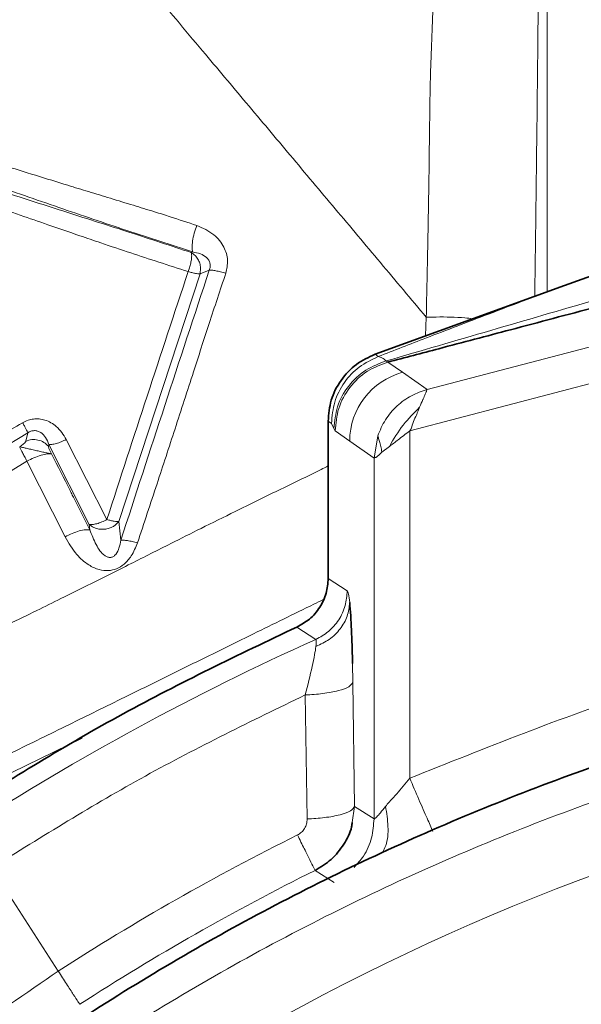
# Model space of a CAD drawing. Units: millimetres. Extents: x -150 to 3782, y -206 to 3242.
# Drawn here: x 3000 to 3032, y 1957 to 2012 of the extents above; entities that cross this region are included whole.
import ezdxf

# ---------------------------------------------------------------- set-up
doc = ezdxf.new("R2010")
doc.units = ezdxf.units.MM

msp = doc.modelspace()

# ---------------------------------------------------------------- linework, layer by layer
at = {"color": 8, "linetype": 'Continuous', "lineweight": 18}
for p, q in [((3030.081, 1997.078), (3030.081, 2038.08)), ((3010.119, 1999.272), (3010.195, 1999.304)), ((3023.35, 1991.585), (3050.311, 1998.667)), ((3010.612, 1998.075), (3006.053, 1984.178)), ((3009.944, 1998.2), (3010.017, 1998.414)), ((3010.643, 1998.414), (3010.612, 1998.075)), ((3010.612, 1998.075), (3011.13, 1998.288)), ((3050.819, 1996.735), (3022.368, 1989.261)), ((3023.3, 1995.64), (3023.261, 1994.594)), ((3020.424, 1993.56), (3020.608, 1993.432)), ((3021.149, 1993.123), (3021.052, 1993.189)), ((3021.971, 1992.549), (3021.149, 1993.123)), ((3023.35, 1991.585), (3021.971, 1992.549)), ((3017.797, 1989.807), (3017.98, 1989.678)), ((3018.118, 1989.398), (3017.98, 1989.678)), ((3018.186, 1989.263), (3018.118, 1989.398)), ((3019.002, 1988.687), (3018.186, 1989.263)), ((3022.368, 1969.758), (3022.368, 1989.261)), ((2993.713, 1984.757), (3000.942, 1989.151)), ((3000.942, 1989.151), (3000.835, 1988.684)), ((3005.388, 1984.283), (3003.104, 1988.78)), ((3020.37, 1987.721), (3019.002, 1988.687)), ((3020.37, 1987.721), (3020.576, 1988.979)), ((3002.129, 1988.501), (3002.106, 1988.394)), ((3004.399, 1984.009), (3002.129, 1988.501)), ((3021.229, 1988.386), (3020.807, 1988.071)), ((2994.457, 1983.62), (3000.901, 1987.565)), ((3000.901, 1987.565), (3003.043, 1983.313)), ((3020.37, 1967.487), (3020.37, 1987.721)), ((3004.399, 1984.009), (3004.431, 1983.705)), ((3006.053, 1984.178), (3006.165, 1983.117)), ((3017.797, 1980.978), (3018.869, 1980.286)), ((3017.101, 1977.553), (3016.041, 1978.251)), ((3019.16, 1976.2), (3019.18, 1975.141)), ((3019.18, 1975.141), (3019.269, 1968.171)), ((3016.615, 1967.474), (3016.512, 1974.437)), ((2953.501, 1947.381), (3003.999, 1972.011)), ((3019.142, 1967.282), (3019.269, 1968.171)), ((3019.269, 1968.171), (3020.37, 1967.487)), ((2998.916, 1964.726), (3002.658, 1958.936)), ((3018.138, 1963.903), (3017.062, 1964.59))]:
    msp.add_line(p, q, dxfattribs=at)
at = {"color": 7, "linetype": 'Continuous', "lineweight": 35}
for p, q in [((3031.045, 1997.43), (3042.912, 2001.606)), ((3020.424, 1993.56), (3031.045, 1997.43)), ((3017.797, 1980.978), (3017.797, 1989.807))]:
    msp.add_line(p, q, dxfattribs=at)
at = {"color": 8, "linetype": 'Continuous', "lineweight": 18}
for centre, radius, start, end in [((3023.008, 1988.679), 4.006, 105.0072, 179.8805), ((3077.532, 1843.08), 147.428, 114.19849, 122.87325), ((3077.532, 1843.08), 129.283, 90, 239.81626), ((3077.532, 1843.08), 137.944, 116.45717, 122.87325), ((3077.532, 1843.08), 135.725, 116.45717, 122.87325)]:
    msp.add_arc(centre, radius, start, end, dxfattribs=at)
for points, knots in [([(3016.542, 2127.715), (3018.206, 2123.252), (3020.287, 2117.672), (3022.821, 2110.986), (3023.791, 2108.243), (3024.632, 2106.27), (3024.762, 2104.901), (3024.48, 2103.682), (3023.751, 2102.468), (3022.462, 2101.491), (3020.84, 2101.172), (3019.264, 2101.392), (3017.696, 2101.141), (3015.959, 2100.451), (3014.313, 2099.17), (3013.134, 2097.366), (3012.527, 2095.502), (3010.651, 2090.435), (3005.804, 2076.972), (3000.637, 2062.989), (2996.617, 2051.765), (2995.482, 2048.879), (2994.731, 2046.289), (2994.931, 2044.014), (2995.832, 2041.901), (2997.36, 2040.185), (2999.209, 2039.171), (3000.885, 2038.709), (3002.111, 2037.981), (3002.921, 2037.012), (3003.396, 2035.848), (3003.486, 2034.597), (3003.242, 2033.568), (3002.812, 2032.761), (3000.611, 2029.424), (2997.017, 2023.035), (2990.107, 2015.026), (2982.992, 2007.226), (2975.273, 1999.989), (2967.074, 1993.264), (2958.717, 1986.978), (2950.59, 1980.593), (2943.058, 1973.72), (2936.217, 1966.135), (2930.05, 1958.013), (2923.73, 1948.287), (2917.44, 1936.905), (2911.268, 1923.877), (2906.013, 1910.447), (2901.762, 1896.655), (2898.619, 1882.56), (2896.647, 1868.25), (2895.857, 1853.827), (2896.207, 1839.387), (2897.695, 1825.019), (2900.323, 1810.813), (2904.083, 1796.862), (2908.963, 1783.262), (2914.924, 1770.098), (2921.953, 1757.477), (2929.925, 1745.413), (2936.037, 1737.974), (2939.094, 1734.254)], [0, 0, 0, 0, 0.031274, 0.039093, 0.046916, 0.050401, 0.053094, 0.055789, 0.058476, 0.062245, 0.066034, 0.06899, 0.072643, 0.076297, 0.081179, 0.086068, 0.090194, 0.094017, 0.121545, 0.184093, 0.191914, 0.199759, 0.204495, 0.209445, 0.214399, 0.219347, 0.224233, 0.228009, 0.230733, 0.233443, 0.236153, 0.238849, 0.241552, 0.242965, 0.244831, 0.267792, 0.290905, 0.314013, 0.337124, 0.360268, 0.383588, 0.405767, 0.428088, 0.45042, 0.472715, 0.494966, 0.526496, 0.558003, 0.589531, 0.621079, 0.652645, 0.684218, 0.715789, 0.747358, 0.77893, 0.810507, 0.842087, 0.873668, 0.90525, 0.936832, 0.968416, 1, 1, 1, 1]), ([(3027.332, 2050.405), (3027.228, 2049.415), (3027.043, 2047.645), (3026.78, 2045.254), (3026.578, 2043.505), (3026.407, 2042.049), (3026.228, 2040.543), (3025.984, 2038.572), (3025.695, 2036.278), (3025.368, 2033.736), (3025.019, 2031.218), (3024.724, 2029.042), (3024.479, 2027.263), (3024.297, 2025.806), (3024.126, 2024.348), (3023.963, 2022.89), (3023.801, 2021.424), (3023.725, 2019.944), (3023.565, 2017.455), (3023.764, 2014.119), (3023.53, 2010.067), (3023.486, 2006.431), (3023.447, 2003.175), (3023.395, 2000.311), (3023.343, 1997.843), (3023.314, 1996.331), (3023.301, 1995.64)], [0, 0, 0, 0, 0.0580334, 0.1037308, 0.1367961, 0.1572162, 0.1857599, 0.2211588, 0.2669099, 0.3123329, 0.3602204, 0.4038228, 0.429901, 0.4559339, 0.4819364, 0.5078866, 0.5338685, 0.5602579, 0.5868222, 0.6670527, 0.7393271, 0.8053203, 0.8646662, 0.9168917, 0.9619945, 1, 1, 1, 1]), ([(2998.997, 2024.601), (2999.091, 2024.489), (2999.279, 2024.266), (2999.911, 2023.512), (3000.489, 2022.825), (3000.904, 2022.33), (3001.37, 2021.774), (3001.743, 2021.33), (3002.448, 2020.489), (3003.213, 2019.578), (3004.161, 2018.449), (3005.261, 2017.138), (3006.491, 2015.671), (3007.834, 2014.071), (3009.267, 2012.363), (3011.085, 2010.197), (3013.255, 2007.611), (3015.686, 2004.714), (3018.209, 2001.707), (3020.742, 1998.689), (3022.443, 1996.661), (3023.3, 1995.64)], [0, 0, 0, 0, 0.147063, 0.293836, 0.35066, 0.406695, 0.461725, 0.515339, 0.544786, 0.573529, 0.601823, 0.629891, 0.657927, 0.686147, 0.71477, 0.744017, 0.792517, 0.842905, 0.894351, 0.946776, 1, 1, 1, 1]), ([(3029.624, 2020.391), (3029.622, 2019.998), (3029.618, 2019.227), (3029.612, 2018.153), (3029.605, 2017.129), (3029.596, 2016.015), (3029.587, 2014.844), (3029.577, 2013.521), (3029.565, 2012.019), (3029.547, 2010.153), (3029.523, 2007.914), (3029.493, 2005.248), (3029.455, 2002.115), (3029.418, 1999.236), (3029.393, 1997.436), (3029.384, 1996.825)], [0, 0, 0, 0, 0.049272, 0.096522, 0.13501, 0.178258, 0.236939, 0.282727, 0.345224, 0.426749, 0.519507, 0.630158, 0.767459, 0.921123, 1, 1, 1, 1]), ([(3010.423, 2000.794), (3009.929, 2000.956), (3009.142, 2001.215), (3007.962, 2001.591), (3006.842, 2001.929), (3005.607, 2002.309), (3004.38, 2002.684), (3002.975, 2003.114), (3001.361, 2003.613), (2999.857, 2004.082), (2998.672, 2004.455), (2997.729, 2004.755), (2996.88, 2005.029), (2996.337, 2005.208), (2996.139, 2005.273)], [0, 0, 0, 0, 0.105042, 0.167469, 0.250016, 0.338552, 0.421924, 0.50009, 0.623649, 0.749996, 0.811317, 0.874999, 0.954236, 1, 1, 1, 1]), ([(3010.195, 1999.304), (3008.97, 1999.702), (3006.517, 2000.499), (3002.683, 2001.8), (2998.833, 2003.136), (2996.535, 2003.991), (2995.386, 2004.418)], [0, 0, 0, 0, 0.249334, 0.499432, 0.749705, 1, 1, 1, 1]), ([(2996.139, 2003.789), (2997.28, 2003.421), (2999.56, 2002.685), (3003.16, 2001.526), (3006.69, 2000.4), (3008.973, 1999.649), (3010.119, 1999.272)], [0, 0, 0, 0, 0.249471, 0.498718, 0.748579, 1, 1, 1, 1]), ([(2995.682, 2003.083), (2996.209, 2002.895), (2997.26, 2002.52), (2998.884, 2001.947), (3000.49, 2001.383), (3002.155, 2000.805), (3003.665, 2000.284), (3005.219, 1999.751), (3006.694, 1999.258), (3008.322, 1998.724), (3009.393, 1998.378), (3009.944, 1998.2)], [0, 0, 0, 0, 0.114975, 0.229098, 0.342416, 0.448431, 0.572106, 0.653605, 0.772265, 0.882741, 1, 1, 1, 1]), ([(3010.423, 2000.794), (3010.374, 2000.65), (3010.274, 2000.353), (3010.184, 1999.913), (3010.149, 1999.535), (3010.18, 1999.379), (3010.195, 1999.304)], [0, 0, 0, 0, 0.242895, 0.499998, 0.757103, 1, 1, 1, 1]), ([(3012.053, 1998.108), (3012.105, 1998.354), (3012.212, 1998.854), (3011.97, 1999.64), (3011.382, 2000.373), (3010.764, 2000.644), (3010.423, 2000.794)], [0, 0, 0, 0, 0.208061, 0.423614, 0.681924, 1, 1, 1, 1]), ([(3021.052, 1993.189), (3024.959, 1994.329), (3032.775, 1996.61), (3040.602, 1998.88), (3044.515, 2000.015)], [0, 0, 0, 0, 0.499909, 1, 1, 1, 1]), ([(3010.017, 1998.414), (3010.042, 1998.504), (3010.093, 1998.685), (3010.134, 1998.933), (3010.146, 1999.141), (3010.128, 1999.229), (3010.119, 1999.272)], [0, 0, 0, 0, 0.25146, 0.508676, 0.761294, 1, 1, 1, 1]), ([(3010.119, 1999.272), (3010.192, 1999.221), (3010.335, 1999.122), (3010.495, 1998.908), (3010.606, 1998.67), (3010.631, 1998.499), (3010.643, 1998.414)], [0, 0, 0, 0, 0.261216, 0.510145, 0.753787, 1, 1, 1, 1]), ([(3011.13, 1998.288), (3011.151, 1998.352), (3011.192, 1998.478), (3011.175, 1998.677), (3011.099, 1998.851), (3010.926, 1999.051), (3010.619, 1999.224), (3010.341, 1999.276), (3010.195, 1999.304)], [0, 0, 0, 0, 0.103706, 0.205751, 0.314465, 0.434024, 0.702922, 1, 1, 1, 1]), ([(3009.944, 1998.2), (3009.173, 1995.871), (3007.634, 1991.222), (3006.136, 1986.593), (3005.388, 1984.283)], [0, 0, 0, 0, 0.5009629, 1, 1, 1, 1]), ([(3006.165, 1983.117), (3006.984, 1985.635), (3008.625, 1990.674), (3010.294, 1995.75), (3011.13, 1998.288)], [0, 0, 0, 0, 0.499778, 1, 1, 1, 1]), ([(3007.1, 1982.978), (3007.466, 1984.082), (3008.172, 1986.214), (3009.22, 1989.408), (3010.186, 1992.406), (3011.128, 1995.322), (3011.74, 1997.167), (3012.053, 1998.108)], [0, 0, 0, 0, 0.219453, 0.423815, 0.63608, 0.81446, 1, 1, 1, 1]), ([(3009.944, 1998.2), (3010.016, 1998.181), (3010.16, 1998.141), (3010.341, 1998.103), (3010.503, 1998.076), (3010.573, 1998.076), (3010.612, 1998.075)], [0, 0, 0, 0, 0.246093, 0.499537, 0.716417, 1, 1, 1, 1]), ([(3012.053, 1998.108), (3011.954, 1998.135), (3011.753, 1998.191), (3011.49, 1998.249), (3011.27, 1998.285), (3011.176, 1998.287), (3011.13, 1998.288)], [0, 0, 0, 0, 0.2467693, 0.5003739, 0.7537836, 1, 1, 1, 1]), ([(3031.045, 1997.43), (3029.621, 1996.89), (3027.013, 1995.903), (3023.506, 1994.563), (3021.5, 1993.78), (3020.608, 1993.432)], [0, 0, 0, 0, 0.400552, 0.733321, 1, 1, 1, 1]), ([(3023.301, 1995.64), (3023.307, 1995.64), (3023.325, 1995.64), (3023.378, 1995.642), (3023.557, 1995.647), (3024.254, 1995.661), (3025.113, 1995.649), (3025.758, 1995.574), (3025.906, 1995.557)], [0, 0, 0, 0, 0.007471, 0.020308, 0.062301, 0.214168, 0.820798, 1, 1, 1, 1]), ([(3018.118, 1989.398), (3018.16, 1989.812), (3018.247, 1990.662), (3018.894, 1991.812), (3019.848, 1992.731), (3020.658, 1993.039), (3021.052, 1993.189)], [0, 0, 0, 0, 0.243352, 0.5, 0.756647, 1, 1, 1, 1]), ([(3018.186, 1989.263), (3018.226, 1989.687), (3018.308, 1990.559), (3018.961, 1991.736), (3019.929, 1992.67), (3020.75, 1992.975), (3021.149, 1993.123)], [0, 0, 0, 0, 0.243198, 0.499999, 0.7568, 1, 1, 1, 1]), ([(3020.608, 1993.432), (3020.68, 1993.415), (3020.815, 1993.383), (3020.977, 1993.25), (3021.052, 1993.189)], [0, 0, 0, 0, 0.542243, 1, 1, 1, 1]), ([(3020.576, 1988.979), (3020.705, 1989.29), (3020.965, 1989.915), (3021.634, 1990.683), (3022.436, 1991.275), (3023.051, 1991.483), (3023.35, 1991.585)], [0, 0, 0, 0, 0.253815, 0.510315, 0.761418, 1, 1, 1, 1]), ([(3022.927, 1990.587), (3022.991, 1990.736), (3023.055, 1990.886), (3023.113, 1991.024), (3023.162, 1991.142), (3023.228, 1991.302), (3023.289, 1991.437), (3023.332, 1991.539), (3023.342, 1991.565), (3023.35, 1991.585)], [0, 0, 0, 0, 0.289166, 0.291141, 0.307846, 0.555101, 0.694068, 0.771994, 1, 1, 1, 1]), ([(3021.228, 1988.386), (3021.471, 1988.801), (3021.944, 1989.608), (3022.605, 1990.267), (3022.927, 1990.587)], [0, 0, 0, 0, 0.513162, 1, 1, 1, 1]), ([(3022.368, 1989.261), (3022.374, 1989.266), (3022.386, 1989.276), (3022.475, 1989.401), (3022.519, 1989.697), (3022.667, 1989.967), (3022.756, 1990.176), (3022.83, 1990.354), (3022.889, 1990.496), (3022.927, 1990.587)], [0, 0, 0, 0, 0.015963, 0.030055, 0.304441, 0.590707, 0.655844, 0.777888, 1, 1, 1, 1]), ([(3003.104, 1988.78), (3002.939, 1989.043), (3002.643, 1989.511), (3002.048, 1989.85), (3001.594, 1989.942), (3001.271, 1989.937), (3000.953, 1989.868), (3000.758, 1989.771), (3000.659, 1989.721)], [0, 0, 0, 0, 0.317326, 0.56678, 0.679011, 0.785304, 0.890516, 1, 1, 1, 1]), ([(3000.659, 1989.721), (2999.765, 1989.204), (2998.385, 1988.407), (2995.932, 1986.92), (2994.385, 1985.934), (2993.311, 1985.25)], [0, 0, 0, 0, 0.360574, 0.55642, 1, 1, 1, 1]), ([(3000.942, 1989.151), (3000.931, 1989.179), (3000.908, 1989.237), (3000.842, 1989.372), (3000.76, 1989.535), (3000.692, 1989.659), (3000.659, 1989.721)], [0, 0, 0, 0, 0.246721, 0.500001, 0.753281, 1, 1, 1, 1]), ([(3000.942, 1989.151), (3001.001, 1989.185), (3001.117, 1989.252), (3001.318, 1989.286), (3001.51, 1989.255), (3001.746, 1989.136), (3001.977, 1988.881), (3002.077, 1988.631), (3002.129, 1988.501)], [0, 0, 0, 0, 0.1129799, 0.221719, 0.3330423, 0.4519146, 0.7137634, 1, 1, 1, 1]), ([(3022.368, 1989.261), (3022.148, 1989.091), (3021.752, 1988.783), (3021.39, 1988.509), (3021.229, 1988.386)], [0, 0, 0, 0, 0.553546, 1, 1, 1, 1]), ([(3000.835, 1988.684), (3000.831, 1988.673), (3000.824, 1988.653), (3000.786, 1988.603), (3000.679, 1988.506), (3000.569, 1988.425), (3000.494, 1988.369)], [0, 0, 0, 0, 0.121286, 0.237259, 0.4761, 1, 1, 1, 1]), ([(3002.105, 1988.394), (3002.023, 1988.475), (3001.86, 1988.636), (3001.522, 1988.765), (3001.162, 1988.796), (3000.944, 1988.721), (3000.835, 1988.684)], [0, 0, 0, 0, 0.25, 0.5, 0.75, 1, 1, 1, 1]), ([(3003.104, 1988.78), (3003.012, 1988.734), (3002.821, 1988.64), (3002.538, 1988.542), (3002.291, 1988.488), (3002.182, 1988.497), (3002.129, 1988.501)], [0, 0, 0, 0, 0.2438867, 0.500386, 0.7566773, 1, 1, 1, 1]), ([(3020.576, 1988.979), (3020.586, 1988.952), (3020.605, 1988.899), (3020.673, 1988.686), (3020.749, 1988.403), (3020.788, 1988.179), (3020.807, 1988.071)], [0, 0, 0, 0, 0.281268, 0.545348, 0.782277, 1, 1, 1, 1]), ([(3000.494, 1988.369), (3000.544, 1988.357), (3000.641, 1988.333), (3000.862, 1988.285), (3001.111, 1988.229), (3001.385, 1988.165), (3001.659, 1988.104), (3001.906, 1988.047), (3002.124, 1988.001), (3002.222, 1987.978), (3002.275, 1987.966)], [0, 0, 0, 0, 0.130568, 0.250197, 0.37494, 0.500146, 0.625782, 0.750125, 0.865808, 1, 1, 1, 1]), ([(3000.494, 1988.369), (3000.513, 1988.323), (3000.548, 1988.24), (3000.644, 1988.047), (3000.757, 1987.828), (3000.853, 1987.652), (3000.901, 1987.565)], [0, 0, 0, 0, 0.282811, 0.500068, 0.753391, 1, 1, 1, 1]), ([(3002.106, 1988.394), (3002.105, 1988.378), (3002.104, 1988.343), (3002.156, 1988.197), (3002.224, 1988.067), (3002.277, 1987.967)], [0, 0, 0, 0, 0.166934, 0.357166, 1, 1, 1, 1]), ([(3000.901, 1987.565), (3001.031, 1987.631), (3001.299, 1987.764), (3001.697, 1987.904), (3002.048, 1987.982), (3002.201, 1987.971), (3002.275, 1987.966)], [0, 0, 0, 0, 0.243369, 0.499799, 0.756337, 1, 1, 1, 1]), ([(3002.277, 1987.967), (3002.624, 1987.284), (3003.015, 1986.515), (3003.479, 1985.595), (3003.85, 1984.857), (3004.179, 1984.205), (3004.431, 1983.705)], [0, 0, 0, 0, 0.480215, 0.540823, 0.647656, 1, 1, 1, 1]), ([(3020.807, 1988.071), (3020.693, 1987.952), (3020.561, 1987.815), (3020.454, 1987.771), (3020.398, 1987.756), (3020.381, 1987.735), (3020.37, 1987.721)], [0, 0, 0, 0, 0.519621, 0.599502, 0.747743, 1, 1, 1, 1]), ([(3017.797, 1987.292), (3017.665, 1987.226), (3016.738, 1986.764), (3014.995, 1985.923), (3012.748, 1984.818), (3010.739, 1983.823), (3008.79, 1982.846), (3006.679, 1981.778), (3004.625, 1980.748), (3002.861, 1979.871), (3001.375, 1979.138), (2999.917, 1978.428), (2998.452, 1977.708), (2997.515, 1977.249), (2997.051, 1977.022)], [0, 0, 0, 0, 0.019191, 0.134853, 0.251069, 0.343533, 0.425077, 0.53336, 0.650113, 0.723223, 0.788881, 0.865047, 0.933183, 1, 1, 1, 1]), ([(3005.388, 1984.283), (3005.292, 1984.235), (3005.1, 1984.138), (3004.812, 1984.044), (3004.604, 1984), (3004.473, 1983.994), (3004.421, 1984.004), (3004.399, 1984.008)], [0, 0, 0, 0, 0.250782, 0.502435, 0.754162, 0.891104, 1, 1, 1, 1]), ([(3005.388, 1984.283), (3005.458, 1984.265), (3005.601, 1984.227), (3005.79, 1984.192), (3005.95, 1984.172), (3006.019, 1984.176), (3006.053, 1984.178)], [0, 0, 0, 0, 0.245946, 0.499223, 0.752905, 1, 1, 1, 1]), ([(3003.043, 1983.313), (3003.173, 1983.378), (3003.442, 1983.513), (3003.844, 1983.652), (3004.198, 1983.727), (3004.354, 1983.712), (3004.43, 1983.705)], [0, 0, 0, 0, 0.243463, 0.499993, 0.756527, 1, 1, 1, 1]), ([(3006.053, 1984.178), (3006.009, 1984.123), (3005.925, 1984.018), (3005.739, 1983.886), (3005.518, 1983.788), (3005.262, 1983.735), (3005.001, 1983.735), (3004.765, 1983.786), (3004.556, 1983.877), (3004.453, 1983.963), (3004.399, 1984.008)], [0, 0, 0, 0, 0.122967, 0.234057, 0.369551, 0.499987, 0.630422, 0.765924, 0.87701, 1, 1, 1, 1]), ([(3004.43, 1983.705), (3004.537, 1983.425), (3004.737, 1982.898), (3005.084, 1982.36), (3005.407, 1982.182), (3005.517, 1982.157), (3005.598, 1982.156), (3005.677, 1982.174), (3005.752, 1982.211), (3005.821, 1982.264), (3005.956, 1982.412), (3006.086, 1982.708), (3006.137, 1982.974), (3006.165, 1983.117)], [0, 0, 0, 0, 0.2969117, 0.5599348, 0.613094, 0.6368334, 0.6589691, 0.6802296, 0.7017416, 0.7244953, 0.7490654, 0.8647629, 1, 1, 1, 1]), ([(3003.043, 1983.313), (3003.243, 1982.968), (3003.594, 1982.367), (3004.279, 1981.754), (3004.9, 1981.456), (3005.448, 1981.391), (3005.939, 1981.5), (3006.393, 1981.784), (3006.822, 1982.281), (3006.998, 1982.724), (3007.1, 1982.978)], [0, 0, 0, 0, 0.216146, 0.377452, 0.494026, 0.584662, 0.666444, 0.752277, 0.857351, 1, 1, 1, 1]), ([(3007.1, 1982.978), (3007, 1983.003), (3006.799, 1983.055), (3006.533, 1983.103), (3006.309, 1983.128), (3006.212, 1983.121), (3006.165, 1983.117)], [0, 0, 0, 0, 0.246842, 0.500447, 0.753819, 1, 1, 1, 1]), ([(3022.368, 1969.758), (3026.611, 1971.458), (3035.101, 1974.859), (3048.388, 1978.419), (3057.441, 1979.719), (3061.966, 1980.369)], [0, 0, 0, 0, 0.333259, 0.66673, 1, 1, 1, 1]), ([(3018.869, 1980.286), (3018.846, 1980.004), (3018.798, 1979.43), (3018.418, 1978.637), (3017.85, 1977.967), (3017.347, 1977.689), (3017.101, 1977.553)], [0, 0, 0, 0, 0.245415, 0.500847, 0.755828, 1, 1, 1, 1]), ([(3018.869, 1980.286), (3018.892, 1980.246), (3018.938, 1980.166), (3018.981, 1979.802), (3019.002, 1979.618)], [0, 0, 0, 0, 0.495652, 1, 1, 1, 1]), ([(3017.518, 1979.793), (3017.342, 1979.706), (3016.04, 1979.064), (3013.521, 1977.828), (3009.985, 1976.087), (3006.54, 1974.386), (3003.238, 1972.759), (3001.129, 1971.726), (3000.069, 1971.207)], [0, 0, 0, 0, 0.0304014, 0.2241411, 0.4321421, 0.6384369, 0.8181241, 1, 1, 1, 1]), ([(3017.111, 1977.166), (3017.368, 1977.284), (3017.893, 1977.527), (3018.497, 1978.128), (3018.909, 1978.844), (3018.971, 1979.364), (3019.002, 1979.618)], [0, 0, 0, 0, 0.244581, 0.499996, 0.755413, 1, 1, 1, 1]), ([(3016.512, 1974.437), (3016.651, 1974.988), (3016.86, 1975.811), (3017.042, 1976.704), (3017.089, 1977.016), (3017.111, 1977.166)], [0, 0, 0, 0, 0.5144671, 0.7679638, 1, 1, 1, 1]), ([(3017.111, 1977.166), (3017.122, 1977.275), (3017.144, 1977.49), (3017.115, 1977.532), (3017.101, 1977.553)], [0, 0, 0, 0, 0.505944, 1, 1, 1, 1]), ([(3077.532, 1976.226), (3073.12, 1976.099), (3064.253, 1975.844), (3051.048, 1973.78), (3038.059, 1970.48), (3025.491, 1965.876), (3013.503, 1960.072), (3002.285, 1953.184), (2991.957, 1945.353), (2983.221, 1937.296), (2975.866, 1929.25), (2969.672, 1921.361), (2964.05, 1912.967), (2959.026, 1904.07), (2954.262, 1893.862), (2950.06, 1882.295), (2946.78, 1869.38), (2944.802, 1856.14), (2944.203, 1843.641), (2944.699, 1832.074), (2945.995, 1821.552), (2948.099, 1811.28), (2950.971, 1801.289), (2954.848, 1790.924), (2959.909, 1780.271), (2966.319, 1769.512), (2973.799, 1759.287), (2982.353, 1749.661), (2991.994, 1740.787), (3002.045, 1733.073), (3009.197, 1728.91), (3012.532, 1726.968)], [0, 0, 0, 0, 0.037777, 0.075928, 0.114193, 0.152428, 0.190375, 0.228104, 0.265003, 0.301231, 0.329753, 0.358301, 0.387067, 0.41621, 0.445739, 0.483469, 0.521457, 0.559693, 0.597955, 0.62846, 0.658766, 0.688674, 0.718181, 0.747731, 0.783379, 0.819057, 0.854851, 0.89175, 0.929172, 0.966968, 1, 1, 1, 1]), ([(3016.512, 1974.437), (3016.847, 1974.458), (3017.541, 1974.501), (3018.41, 1974.67), (3019.023, 1974.892), (3019.129, 1975.06), (3019.18, 1975.141)], [0, 0, 0, 0, 0.242068, 0.500008, 0.757943, 1, 1, 1, 1]), ([(2998.916, 1964.726), (3001.764, 1966.497), (3007.461, 1970.04), (3013.495, 1972.971), (3016.512, 1974.437)], [0, 0, 0, 0, 0.5, 1, 1, 1, 1]), ([(3021.015, 1968.181), (3021.08, 1968.261), (3021.164, 1968.364), (3021.372, 1968.597), (3021.764, 1969.017), (3022.127, 1969.462), (3022.368, 1969.758)], [0, 0, 0, 0, 0.161711, 0.209559, 0.474498, 1, 1, 1, 1]), ([(3022.368, 1969.758), (3022.542, 1969.357), (3022.892, 1968.554), (3023.358, 1967.484), (3023.57, 1966.996), (3023.672, 1966.763)], [0, 0, 0, 0, 0.342811, 0.685621, 1, 1, 1, 1]), ([(3019.269, 1968.171), (3019.218, 1968.091), (3019.113, 1967.925), (3018.504, 1967.705), (3017.64, 1967.538), (3016.949, 1967.495), (3016.615, 1967.474)], [0, 0, 0, 0, 0.242119, 0.500001, 0.757882, 1, 1, 1, 1]), ([(3020.37, 1967.487), (3020.382, 1967.485), (3020.406, 1967.479), (3020.529, 1967.596), (3020.729, 1967.826), (3020.914, 1968.056), (3021.015, 1968.181)], [0, 0, 0, 0, 0.195172, 0.399722, 0.674663, 1, 1, 1, 1]), ([(3021.015, 1968.181), (3021.075, 1967.803), (3021.2, 1967.026), (3021.115, 1966.111), (3020.904, 1965.708), (3020.837, 1965.581)], [0, 0, 0, 0, 0.39289, 0.808019, 1, 1, 1, 1]), ([(3016.073, 1966.577), (3016.153, 1966.625), (3016.312, 1966.72), (3016.483, 1966.942), (3016.599, 1967.197), (3016.609, 1967.381), (3016.615, 1967.474)], [0, 0, 0, 0, 0.246758, 0.495076, 0.745615, 1, 1, 1, 1]), ([(3020.37, 1967.487), (3020.34, 1967.131), (3020.279, 1966.399), (3019.875, 1965.443), (3019.433, 1964.962), (3019.245, 1964.758)], [0, 0, 0, 0, 0.354341, 0.726118, 1, 1, 1, 1]), ([(2964.668, 1922.241), (2967.307, 1925.814), (2972.574, 1932.945), (2981.766, 1942.592), (2991.712, 1951.423), (2999.011, 1956.433), (3002.658, 1958.936)], [0, 0, 0, 0, 0.251264, 0.501463, 0.750924, 1, 1, 1, 1])]:
    msp.add_open_spline(points, degree=3, knots=knots, dxfattribs=at)
at = {"color": 7, "linetype": 'Continuous', "lineweight": 35}
for points, knots in [([(3021.725, 2112.411), (3022.249, 2110.958), (3022.973, 2108.948), (3023.966, 2106.584), (3024.282, 2105.149), (3024.015, 2103.869), (3023.323, 2102.784), (3022.276, 2102.036), (3021.116, 2101.713), (3019.857, 2101.846), (3018.508, 2101.82), (3016.774, 2101.399), (3014.97, 2100.434), (3013.077, 2098.54), (3012.086, 2095.83), (3011.051, 2092.979), (3010.056, 2090.24), (3009.059, 2087.502), (3005.073, 2076.547), (3000.379, 2063.982), (2996.046, 2051.533), (2994.408, 2047.467), (2994.213, 2044.876), (2994.979, 2042.31), (2996.54, 2040.197), (2998.468, 2038.913), (3000.202, 2038.368), (3001.502, 2037.824), (3002.396, 2036.904), (3002.91, 2035.722), (3002.971, 2034.425), (3002.498, 2033.117), (3001.578, 2031.892), (3000.91, 2030.432), (3000.208, 2029.021), (2999.234, 2027.485), (2997.962, 2025.752), (2995.212, 2022.03), (2991.147, 2017.002), (2985.641, 2010.807), (2978.573, 2003.654), (2969.404, 1995.628), (2959.018, 1987.881), (2949.848, 1980.649), (2942.22, 1973.608), (2935.308, 1965.843), (2929.087, 1957.535), (2922.995, 1948.022), (2917.102, 1937.318), (2911.43, 1925.456), (2906.505, 1913.259), (2902.404, 1900.754), (2899.212, 1888.061), (2896.981, 1875.24), (2895.708, 1862.363), (2895.367, 1849.427), (2895.955, 1836.104), (2897.569, 1822.466), (2900.319, 1808.606), (2904.147, 1795.002), (2909.039, 1781.744), (2914.96, 1768.91), (2921.898, 1756.601), (2929.731, 1744.827), (2935.714, 1737.554), (2938.705, 1733.918)], [0, 0, 0, 0, 0.0104957, 0.0145221, 0.0174622, 0.0203181, 0.0231703, 0.0260214, 0.0288861, 0.0311297, 0.034583, 0.0380234, 0.0431684, 0.0483122, 0.0558453, 0.0624292, 0.06904, 0.0756451, 0.0822522, 0.1483258, 0.166804, 0.1720037, 0.1780414, 0.1840699, 0.1898255, 0.1955847, 0.1994562, 0.2021952, 0.2050644, 0.2079346, 0.2107962, 0.213668, 0.2172034, 0.221161, 0.2245445, 0.2279235, 0.2335095, 0.239167, 0.2593952, 0.2774615, 0.2955169, 0.3277576, 0.3602166, 0.3836279, 0.4071656, 0.4307158, 0.4542249, 0.4776894, 0.5074912, 0.5372735, 0.5670722, 0.5968853, 0.626712, 0.6560124, 0.6853205, 0.714637, 0.7439518, 0.7759509, 0.8079532, 0.8399594, 0.8719663, 0.9039736, 0.9359815, 0.9679901, 1, 1, 1, 1]), ([(3039.142, 1997.888), (3038.848, 1997.81), (3036.742, 1997.251), (3033.034, 1996.267), (3028.283, 1995.007), (3024.389, 1993.976), (3022.101, 1993.374), (3021.149, 1993.123)], [0, 0, 0, 0, 0.04905, 0.350862, 0.617999, 0.841118, 1, 1, 1, 1]), ([(3017.797, 1989.807), (3017.831, 1990.204), (3017.901, 1991.018), (3018.471, 1992.131), (3019.322, 1993.047), (3020.062, 1993.392), (3020.424, 1993.56)], [0, 0, 0, 0, 0.244144, 0.5, 0.755856, 1, 1, 1, 1]), ([(3016.041, 1978.251), (3016.287, 1978.387), (3016.788, 1978.666), (3017.352, 1979.336), (3017.728, 1980.127), (3017.774, 1980.698), (3017.797, 1980.978)], [0, 0, 0, 0, 0.244872, 0.5, 0.755128, 1, 1, 1, 1]), ([(3019.002, 1979.618), (3019.022, 1979.386), (3019.064, 1978.91), (3019.114, 1977.865), (3019.147, 1976.941), (3019.158, 1976.341), (3019.16, 1976.2)], [0, 0, 0, 0, 0.288528, 0.593709, 0.904718, 1, 1, 1, 1]), ([(3017.062, 1964.59), (3017.377, 1964.779), (3018.013, 1965.16), (3018.689, 1966.029), (3019.081, 1966.763), (3019.132, 1967.199), (3019.142, 1967.282)], [0, 0, 0, 0, 0.310108, 0.626304, 0.928945, 1, 1, 1, 1])]:
    msp.add_open_spline(points, degree=3, knots=knots, dxfattribs=at)
at = {"color": 8, "linetype": 'Continuous', "lineweight": 18}
for points in [[(3017.98, 1989.678), (3018.017, 1990.085), (3018.09, 1990.898), (3018.66, 1991.999), (3019.499, 1992.911), (3020.238, 1993.258), (3020.608, 1993.432)], [(3017.062, 1964.59), (3017.042, 1964.63), (3017.002, 1964.711), (3016.781, 1965.154), (3016.469, 1965.781), (3016.205, 1966.312), (3016.073, 1966.577)], [(3003.862, 1957.072), (3003.838, 1957.11), (3003.789, 1957.185), (3003.52, 1957.601), (3003.14, 1958.189), (3002.819, 1958.687), (3002.658, 1958.936)]]:
    msp.add_open_spline(points, degree=3, dxfattribs=at)
at = {"color": 7, "linetype": 'Continuous', "lineweight": 35}
for points in [[(2996.928, 1967.801), (3000.018, 1969.718), (3006.197, 1973.552), (3012.76, 1976.685), (3016.041, 1978.251)], [(2958.456, 1906.688), (2960.522, 1910.317), (2964.653, 1917.576), (2972.094, 1927.676), (2980.369, 1937.089), (2989.498, 1945.682), (2999.38, 1953.396), (3009.935, 1960.161), (3021.071, 1965.92), (3032.692, 1970.62), (3044.699, 1974.23), (3056.988, 1976.69), (3069.456, 1978.084), (3077.807, 1978.032), (3081.983, 1978.006)]]:
    msp.add_open_spline(points, degree=3, dxfattribs=at)

doc.saveas('drawing.dxf')
